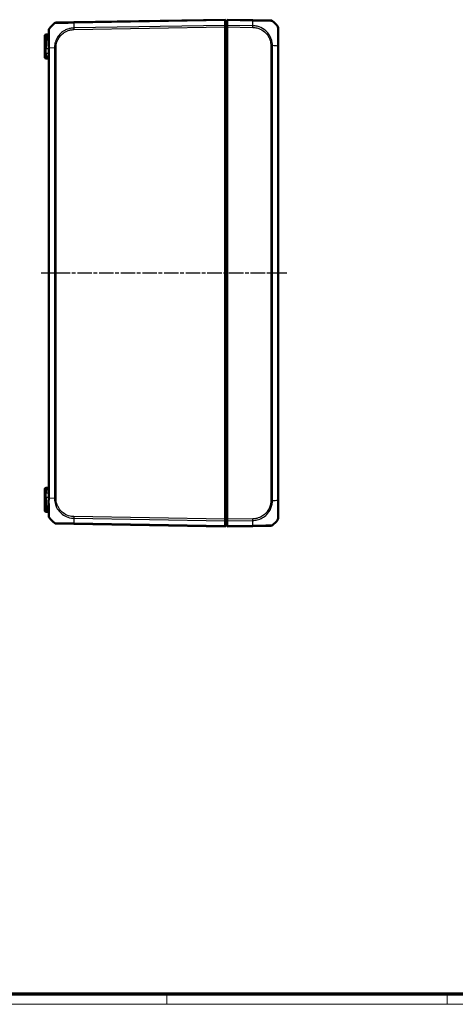
# Model space of a CAD drawing. Units: millimetres. Extents: x 1 to 840, y 1 to 593.
# Drawn here: x 403 to 574, y 1 to 388 of the extents above; entities that cross this region are included whole.
import ezdxf

# ---------------------------------------------------------------- set-up
doc = ezdxf.new("R2010")
doc.units = ezdxf.units.MM
doc.linetypes.add('CHAIN', pattern=[0.3543, 0.2362, -0.0295, 0.0591, -0.0295])
doc.linetypes.add('DASH_DOT', pattern=[0.37, 0.24, -0.06, 0.01, -0.06])
doc.layers.get('0').update_dxf_attribs({"lineweight": 25})
for name, color, linetype, lineweight in [('Mittellinie (ISO)', 1, 'DASH_DOT', 25), ('Sichtbar (ISO)', 7, 'Continuous', 50), ('Sichtbar schmal (ISO)', 1, 'Continuous', 25)]:
    doc.layers.add(name, color=color, linetype=linetype, lineweight=lineweight)

# ---------------------------------------------------------------- blocks, each defined once
blk = doc.blocks.new('Ränder Bopla-A1-Rahmen')
at = {"color": 3, "linetype": 'Continuous', "lineweight": 70}
blk.add_line((836, 5), (20, 5), dxfattribs=at)
at = {"color": 1, "linetype": 'Continuous', "lineweight": 18}
for p, q in [((461, 5), (461, 1)), ((571, 5), (571, 1)), ((840, 1), (1, 1))]:
    blk.add_line(p, q, dxfattribs=at)

msp = doc.modelspace()

# ---------------------------------------------------------------- linework, layer by layer
at = {"layer": 'Mittellinie (ISO)', "linetype": 'CHAIN', "ltscale": 23.990969}
msp.add_line((508.0246908, 288.0823897), (411.6096138, 288.0823897), dxfattribs=at)
at = {"layer": 'Sichtbar (ISO)'}
for p, q in [((483.8343874, 387.5823897), (424.5081743, 386.5468468)), ((484.6343874, 386.7823897), (483.8343874, 387.5823897)), ((483.8343874, 387.3526288), (483.8343874, 387.5823897)), ((483.8343874, 387.3525817), (483.8343874, 387.3526288)), ((483.8343874, 385.3668851), (483.8343874, 387.3525817)), ((484.6343874, 387.3526288), (484.6343874, 387.5823897)), ((494.7606005, 387.405636), (484.6343874, 387.5823897)), ((484.6343874, 387.3526288), (484.6343874, 385.3668281)), ((501.7862207, 387.2830033), (494.7606005, 387.405636)), ((414.6343874, 383.5269493), (414.6343874, 381.1983444)), ((424.5055381, 386.5468008), (417.4817569, 386.4242002)), ((483.8343874, 385.3668281), (483.8343874, 385.3668851)), ((483.8343874, 384.7290881), (483.8343874, 385.3668281)), ((483.8343874, 384.7290729), (483.8343874, 384.7290881)), ((483.8343874, 191.4357065), (483.8343874, 384.7290729)), ((484.6343874, 384.7290881), (484.6343874, 385.3668281)), ((484.6343874, 384.7290881), (484.6343874, 191.4356913)), ((504.6343874, 377.2568601), (504.6343874, 384.3854685)), ((413.1343874, 376.0823897), (413.1343874, 381.3148585)), ((414.1431136, 381.8238145), (413.6256612, 381.8147823)), ((413.1343874, 376.0823897), (413.1343874, 374.3496925)), ((504.6343874, 198.9121884), (504.6343874, 377.252591)), ((413.1343874, 372.8499209), (413.1343874, 374.3496925)), ((413.6256612, 372.3499971), (414.1431136, 372.3409649)), ((414.6343874, 372.5105207), (414.6343874, 203.6542587)), ((413.1343874, 201.8150869), (413.1343874, 203.3148585)), ((413.1343874, 201.8150869), (413.1343874, 200.0823897)), ((414.1431136, 203.8238145), (413.6256612, 203.8147823)), ((413.1343874, 194.8499209), (413.1343874, 200.0823897)), ((504.6343874, 191.7795934), (504.6343874, 198.9121884)), ((414.1431136, 194.3409649), (413.6256612, 194.3499971)), ((414.6343874, 194.9674065), (414.6343874, 192.6374077)), ((417.4817548, 189.7405792), (424.5081743, 189.6179326)), ((424.5081743, 189.6179326), (483.8343874, 188.5823897)), ((483.8343874, 191.4356913), (483.8343874, 191.4357065)), ((483.8343874, 190.7979513), (483.8343874, 191.4356913)), ((483.8343874, 190.7978943), (483.8343874, 190.7979513)), ((483.8343874, 188.8121978), (483.8343874, 190.7978943)), ((484.6343874, 190.7979513), (484.6343874, 191.4356913)), ((484.6343874, 190.7979513), (484.6343874, 188.8121506)), ((484.6343874, 189.3823897), (483.8343874, 188.5823897)), ((483.8343874, 188.8121506), (483.8343874, 188.8121978)), ((483.8343874, 188.5823897), (483.8343874, 188.8121506)), ((484.6343874, 188.5823897), (484.6343874, 188.8121506)), ((484.6343874, 188.5823897), (494.7606005, 188.7591434)), ((494.7622911, 188.7591729), (501.787089, 188.8817912))]:
    msp.add_line(p, q, dxfattribs=at)
for centre, radius, start, end in [((501.7690194, 386.2831513), 1, 49.620439307, 89), ((492.7616836, 375.5660149), 15, 39.047706044, 49.935052845), ((426.5070912, 374.7072257), 15, 130.047706345, 140.953366223), ((417.4991917, 385.4243522), 1, 91, 130.08105509), ((503.6343874, 384.3861271), 1, 0, 38.727851601), ((413.6343874, 381.3148585), 0.5, 91, 180), ((414.1343874, 382.3237383), 0.5, 271, 0), ((413.6343874, 372.8499209), 0.5, 180, 269), ((414.1343874, 371.8410411), 0.5, 0, 89), ((413.6343874, 203.3148585), 0.5, 91, 180), ((414.1343874, 204.3237383), 0.5, 271, 0), ((413.6343874, 194.8499209), 0.5, 180, 269), ((414.1343874, 193.8410411), 0.5, 0, 89), ((415.6343874, 192.636716), 1, 180, 218.782481003), ((426.5070912, 201.4575537), 15, 219.047706044, 229.949641012), ((417.4992073, 190.7404269), 1, 229.909431408, 269.00000021), ((492.7616836, 200.5987645), 15, 310.047706345, 320.956372117), ((503.6343874, 191.7786504), 1, 321.27274695, 321.274084709), ((503.6343874, 191.7786469), 1, 321.274242031, 0), ((501.7696366, 189.8816389), 1, 271.046901387, 309.775317343)]:
    msp.add_arc(centre, radius, start, end, dxfattribs=at)
msp.add_ellipse((415.6343874, 383.5269493), major_axis=(-0.7768878, 0.6296387), ratio=0.999999887, start_param=0, end_param=0.6810884637, dxfattribs=at)
for points, knots in [([(483.8343873, 387.3526288), (483.8340627, 387.4263174), (483.8339755, 387.4840272), (483.8340801, 387.5623587), (483.8342872, 387.582388), (483.8343874, 387.5823897)], [0, 0, 0, 0, 0.034663242139, 0.034663242139, 0.069328737457, 0.069328737457, 0.069328737457, 0.069328737457]), ([(416.0316843, 385.4433053), (416.0313119, 385.442991), (416.0309477, 385.4426688), (416.030397, 385.4421583), (416.0302049, 385.4419755), (416.0300152, 385.4417904)], [0.05247827854641, 0.05247827854641, 0.05247827854641, 0.05247827854641, 0.05309998109466, 0.05309998109466, 0.05343975374287, 0.05343975374287, 0.05343975374287, 0.05343975374287]), ([(416.8557129, 386.1898602), (416.855227, 386.1894066), (416.8552285, 386.1894079), (416.8552299, 386.1894091), (416.8552625, 386.1894367), (416.8553019, 386.1894648), (416.8553483, 386.1894932)], [-1.1114121309374, -1.1114121309374, -1.1114121309374, -1.1114121309374, -1.1113307306409, -1.1113307306409, -1.1113307306409, -1.1094753100857, -1.1094753100857, -1.1094753100857, -1.1094753100857]), ([(483.8343873, 385.3668281), (483.8340627, 385.2778293), (483.8339755, 385.1767279), (483.8340801, 384.9593118), (483.8342872, 384.8446347), (483.8343874, 384.7290881)], [0, 0, 0, 0, 0.034664255066, 0.034664255066, 0.06932873744, 0.06932873744, 0.06932873744, 0.06932873744]), ([(504.4145715, 385.0105623), (504.4136679, 385.0123156), (504.4127442, 385.0136244), (504.4118379, 385.0146418), (504.4118257, 385.0146555), (504.4118135, 385.0146693), (504.4116978, 385.0146745)], [-0.016341577396, -0.016341577396, -0.016341577396, -0.016341577396, 0, 0, 0, 0.000220347097, 0.000220347097, 0.000220347097, 0.000220347097]), ([(414.8577657, 192.0080451), (414.8565829, 192.0088131), (414.8565795, 192.008816), (414.856576, 192.0088189), (414.8560606, 192.0092592), (414.8554467, 192.0100271), (414.8548202, 192.0112284)], [-1.120434687261, -1.120434687261, -1.120434687261, -1.120434687261, -1.120341104151, -1.120341104151, -1.120341104151, -1.106253621244, -1.106253621244, -1.106253621244, -1.106253621244]), ([(416.0300152, 190.722989), (416.0302049, 190.7228039), (416.030397, 190.7226212), (416.0308973, 190.7221573), (416.031209, 190.7218798), (416.0315267, 190.7216081)], [-0.00034029873661, -0.00034029873661, -0.00034029873661, -0.00034029873661, 0, 0, 0.00053453577026, 0.00053453577026, 0.00053453577026, 0.00053453577026]), ([(483.8343874, 191.4356913), (483.8342872, 191.3201448), (483.8340801, 191.2054676), (483.8339755, 190.9880515), (483.8340627, 190.8869502), (483.8343873, 190.7979513)], [0, 0, 0, 0, 0.034663992745, 0.034663992745, 0.069327759228, 0.069327759228, 0.069327759228, 0.069327759228]), ([(504.4145877, 191.1542443), (504.4136842, 191.1524831), (504.4127604, 191.1511709), (504.411854, 191.1501556), (504.4118365, 191.150136), (504.4118189, 191.1501162), (504.4116817, 191.1500851)], [-0.016359609414, -0.016359609414, -0.016359609414, -0.016359609414, 0, 0, 0, 0.000316694035, 0.000316694035, 0.000316694035, 0.000316694035]), ([(483.8343874, 188.5823897), (483.8342872, 188.5823915), (483.8340801, 188.6024208), (483.8339755, 188.6807522), (483.8340627, 188.738462), (483.8343873, 188.8121506)], [0, 0, 0, 0, 0.034665004798, 0.034665004798, 0.069327759203, 0.069327759203, 0.069327759203, 0.069327759203])]:
    msp.add_open_spline(points, degree=3, knots=knots, dxfattribs=at)
msp.add_open_spline([(504.4110091, 385.0155236), (504.4120572, 385.0143271), (504.4131286, 385.0129935), (504.414167, 385.0112912)], degree=3, dxfattribs=at)
at = {"layer": 'Sichtbar schmal (ISO)'}
for p, q in [((424.5010573, 386.3169617), (483.8343873, 387.3526288)), ((484.6343874, 386.7364281), (483.8343874, 387.3525817)), ((484.6343874, 387.3526288), (494.7677174, 387.1757509)), ((483.8343874, 385.3668281), (424.5010573, 384.331161)), ((424.5081743, 383.6935452), (483.8343874, 384.7290881)), ((484.6343874, 384.8566354), (483.8343874, 385.3668851)), ((484.6343874, 384.7290729), (483.8343874, 384.7290729)), ((494.7677174, 385.1899502), (484.6343874, 385.3668281)), ((484.6343874, 384.7290881), (494.7606005, 384.5523344)), ((413.6256612, 381.8147823), (413.6256612, 376.0823897)), ((414.1431136, 380.7885632), (414.1431136, 381.8238145)), ((413.6256612, 376.0823897), (413.1343874, 376.0823897)), ((413.6256612, 374.3496925), (413.6256612, 376.0823897)), ((414.3748976, 376.0823897), (413.6256612, 376.0823897)), ((414.3748976, 376.0823897), (414.7889101, 376.0823897)), ((414.3748976, 376.0823897), (414.3748976, 374.3366145)), ((414.7856878, 376.3899943), (414.8574443, 376.3899943)), ((414.7889101, 374.3366145), (414.7889101, 376.0823897)), ((416.8560882, 376.5286038), (414.8577657, 376.3899935)), ((414.8577657, 372.3323897), (414.8577657, 376.3899935)), ((416.8557129, 376.5286038), (416.8557129, 199.6362016)), ((417.4816857, 199.6362008), (417.4816857, 376.5285786)), ((501.787089, 377.3911753), (501.787089, 198.7736042)), ((501.7879075, 377.3911753), (502.410562, 377.3911753)), ((502.4130619, 198.7738006), (502.4130619, 377.3911761)), ((504.4110091, 377.2525351), (504.4110091, 198.9121876)), ((413.6256612, 374.3496925), (413.1343874, 374.3496925)), ((414.3748976, 374.3366145), (413.6256612, 374.3496925)), ((414.3748976, 374.3366145), (414.7889101, 374.3366145)), ((414.6825046, 372.3323897), (414.8577657, 372.3323897)), ((414.8577657, 203.8323897), (414.8577657, 372.3323897)), ((413.1343874, 201.8150869), (413.6256612, 201.8150869)), ((413.6256612, 201.8150869), (414.3748976, 201.8281649)), ((413.6256612, 200.0823897), (413.6256612, 201.8150869)), ((414.3748976, 201.8281649), (414.3748976, 200.0823897)), ((414.3748976, 201.8281649), (414.7889101, 201.8281649)), ((414.8577657, 203.8323897), (414.6825046, 203.8323897)), ((414.7889101, 200.0823897), (414.7889101, 201.8281649)), ((414.8577657, 199.7748656), (414.8577657, 203.8323897)), ((413.6256612, 200.0823897), (413.1343874, 200.0823897)), ((413.6256612, 200.0823897), (413.6256612, 194.3499971)), ((413.6256612, 200.0823897), (414.3748976, 200.0823897)), ((414.3748976, 200.0823897), (414.7889101, 200.0823897)), ((416.8557129, 199.6362016), (414.8566169, 199.7748656)), ((417.4809949, 199.6362008), (416.8569511, 199.6362008)), ((504.6343874, 198.9121884), (504.4122878, 198.9121884)), ((414.1431136, 194.3409649), (414.1431136, 195.3771099)), ((424.5010573, 191.8336184), (483.8343873, 190.7979513)), ((483.8343874, 188.8121506), (424.5010573, 189.8478177)), ((483.8343874, 191.4356913), (424.5081743, 192.4712343)), ((484.6343874, 191.4357065), (483.8343874, 191.4357065)), ((484.6343874, 191.3081441), (483.8343874, 190.7978943)), ((484.6343874, 189.4283513), (483.8343874, 188.8121978)), ((494.7606005, 191.6124451), (484.6343874, 191.4356913)), ((484.6343874, 190.7979513), (494.7677174, 190.9748292)), ((494.7677174, 188.9890285), (484.6343874, 188.8121506))]:
    msp.add_line(p, q, dxfattribs=at)
for centre, major_axis, ratio, start_param, end_param in [((494.7431481, 386.4057883), (0.0174524, 0.9998477), 0.0174497492, 5.5935902276, 6.2831853072), ((494.3992901, 375.6292555), (-0.2616665, -14.9954326), 0.01744975, 2.2622279639, 2.449943203), ((494.743148, 386.4057872), (0.0174524, 0.9998491), 0.0174497521, 5.5916598597, 5.5917421846), ((424.8694847, 374.7704663), (-0.2616665, 14.9954326), 0.01744975, 0.6915985993, 0.8791470622), ((424.5229905, 385.5469531), (-0.0174524, 0.9998477), 0.0154493832, 0, 0.6905296366), ((424.5256267, 383.6935452), (0.0174524, -0.9998477), 0.0174497492, 4.0205589461, 4.7115236368), ((494.7448387, 384.5540331), (-0.0211817, -0.9997756), 0.017448492, 1.5711659994, 2.2580828051), ((414.1343874, 381.1983444), (0.5, 0), 0.8196873818, 4.7298422729, 6.2831853167), ((414.2196672, 379.2063925), (0.4991192, 0.0296652), 0.5005294271, 4.7001250556, 5.9183934079), ((415.6343874, 379.0221545), (-1, 0), 0.3695366887, 5.6098883852, 5.9443630122), ((414.3611695, 376.3911556), (0.4997741, 0.0150293), 0.0499407513, 4.7283483179, 5.7252640201), ((417.4991542, 376.5290277), (0.9999996, -0.0009348), 0.0000163176, 4.0135815553, 4.6947748816), ((492.7616836, 376.5831399), (14.9999999, 0.0182461), 0.0693526787, 0.6813554977, 0.8717476321), ((503.6343874, 377.2568601), (1, 0), 0.0019848854, 5.6028485537, 6.2831853072), ((413.6343874, 374.3501494), (0.0087257, 2.0001523), 0.0043616898, 1.5710438147, 3.1415355605), ((414.1343874, 374.3414219), (0.008727, -2.000457), 0.0043603615, 6.2830901674, 7.0322681575), ((414.1343874, 372.5105207), (0.5, 0), 0.7321526871, 0, 1.5461322033), ((413.6343874, 201.81463), (-0.0087257, 2.0001523), 0.0043616898, 0.0000571013, 1.5705488416), ((414.1343874, 201.8233575), (-0.008727, -2.000457), 0.0043603615, 2.3925098085, 3.1416878016), ((414.1343874, 203.6542587), (0.5, 0), 0.7321526869, 4.7370531031, 6.2831853072), ((414.2196141, 196.9580111), (0.4991423, -0.0292731), 0.5005967251, 0.3643937244, 1.5826705837), ((414.3613631, 199.7747851), (0.4997588, -0.0155279), 0.0497707389, 0.5579882457, 1.5548810457), ((415.6343874, 199.7749081), (-1, 0), 0.0017497844, 0.557043578, 0.6794019169), ((501.7688653, 198.7683239), (-0.9999969, -0.002478), 0.000043254, 1.5882726997, 2.2749259561), ((492.7616836, 199.5816395), (14.9999999, -0.0182461), 0.0693526787, 5.4117385748, 5.6017586325), ((414.1343874, 194.9674065), (0.5, 0), 0.8195317276, 0, 1.5533430343), ((415.6343874, 197.143105), (-1, 0), 0.3713658819, 0.3387155956, 0.6736145256), ((424.8694847, 201.3943131), (0.2616665, 14.9954326), 0.01744975, 2.2624620202, 2.4499432034), ((424.5259159, 192.4713896), (0.0197909, 0.9998041), 0.0174489893, 1.5713020662, 2.2630362442), ((424.5256267, 190.6177803), (-0.0174524, -0.9998477), 0.0174497492, 5.5916598597, 6.2831853072), ((494.7431481, 191.6124451), (-0.0174524, 0.9998477), 0.0174497492, 4.0223540249, 4.7120843938), ((494.3992901, 200.5355239), (-0.2616665, 14.9954326), 0.01744975, 3.8330244769, 4.0207397161), ((494.7448387, 189.7590206), (0.0174524, -0.9998477), 0.0211785234, 0, 0.6869168037)]:
    msp.add_ellipse(centre, major_axis=major_axis, ratio=ratio, start_param=start_param, end_param=end_param, dxfattribs=at)
for points, knots in [([(494.7677174, 387.1757509), (494.7677161, 387.1769807), (494.7677484, 387.1769805), (494.7677807, 387.1769803), (495.0167641, 387.1751653), (495.3128307, 387.1720351), (495.8801875, 387.1655081), (496.173764, 387.1611548), (496.8260023, 387.1517755), (497.1825196, 387.146588), (498.1425176, 387.1323238), (498.7241371, 387.1235421), (499.9463448, 387.1036917), (500.5519383, 387.0927828), (501.6731541, 387.0710523), (502.1046179, 387.0628691), (502.3342702, 387.0553367), (502.3616214, 387.0546482), (502.4043219, 387.0488796), (502.4150508, 387.0452744), (502.4163897, 387.0450754)], [-1.1132048233, -1.1132048233, -1.1132048233, -1.1132048233, -1.1131950108, -1.1131950108, -1.1131950108, -1.0376146512, -1.0376146512, -0.955505352, -0.955505352, -0.8524534218, -0.8524534218, -0.6699037682, -0.6699037682, -0.4325892185, -0.4325892185, -0.124080304, -0.124080304, -0.0650041254, -0.0650041254, -0.0088559004, -0.0088559004, -0.0088559004, -0.0088559004]), ([(414.8526173, 379.2525853), (414.8526072, 379.5683737), (414.8526652, 379.8762804), (414.8549073, 380.9337175), (414.8582554, 381.6195301), (414.8550639, 382.8034213), (414.8546136, 383.2884809), (414.8516543, 383.7953689), (414.8506658, 383.927874), (414.8508375, 384.0638366), (414.850969, 384.0984324), (414.85264, 384.1432535), (414.8578672, 384.1568139), (414.8574774, 384.1565607), (414.857477, 384.1565604), (414.8574766, 384.1565601), (414.8575888, 384.1565163)], [0.26967009727, 0.26967009727, 0.26967009727, 0.26967009727, 0.36343663806, 0.36343663806, 0.60328281854, 0.60328281854, 0.8558203331, 0.8558203331, 0.98825577592, 0.98825577592, 1.05557778188, 1.05557778188, 1.12069121873, 1.12069121873, 1.12069121873, 1.12075829582, 1.12075829582, 1.12075829582, 1.12075829582]), ([(416.8553483, 386.1894932), (416.8570363, 386.1905267), (416.8679366, 386.1920262), (416.924359, 386.1917213), (416.9783156, 386.1900897), (417.1119937, 386.189479), (417.1809686, 386.1896921), (417.4401634, 386.1916978), (417.6773096, 386.1947229), (418.344285, 386.2022494), (418.8081599, 386.2081773), (419.9957244, 386.2317681), (420.7530607, 386.246511), (422.0285521, 386.2733425), (422.5066372, 386.2834075), (423.2644177, 386.2987806), (423.531223, 386.3019291), (424.0461121, 386.3097736), (424.2885906, 386.3150519), (424.4996974, 386.3175739), (424.50015, 386.3175793), (424.5006019, 386.3175847), (424.5010591, 386.3174482)], [-1.1094753101, -1.1094753101, -1.1094753101, -1.1094753101, -1.0419944542, -1.0419944542, -0.9471723627, -0.9471723627, -0.8770761838, -0.8770761838, -0.7223522394, -0.7223522394, -0.5212111116, -0.5212111116, -0.276618444, -0.276618444, -0.1392255819, -0.1392255819, -0.0630563423, -0.0630563423, 0, 0, 0, 0.0001351972, 0.0001351972, 0.0001351972, 0.0001351972]), ([(424.5010573, 384.331161), (424.5007957, 384.3305645), (424.5005303, 384.3305583), (424.5002647, 384.3305522), (424.2717971, 384.3252478), (424.0077309, 384.315747), (423.5084652, 384.2560888), (423.2694766, 384.2144643), (422.8557186, 384.1276144), (422.6854824, 384.0858731), (422.1772649, 383.9426432), (421.8451741, 383.8240069), (421.1134454, 383.5054843), (420.7151696, 383.2900023), (419.8302625, 382.7051796), (419.3652105, 382.3119478), (418.5359269, 381.4269469), (418.1667155, 380.9241688), (417.5057876, 379.7539812), (417.2374541, 379.0718067), (416.9895967, 378.0298604), (416.9321617, 377.6907078), (416.8689096, 377.0720464), (416.8566519, 376.7809868), (416.8560537, 376.5296164), (416.8560536, 376.5295847), (416.8560536, 376.5295529), (416.8560535, 376.5295211)], [-1.1067713759, -1.1067713759, -1.1067713759, -1.1067713759, -1.1066924767, -1.1066924767, -1.1066924767, -1.038840095, -1.038840095, -0.9709877132, -0.9709877132, -0.92307633, -0.92307633, -0.82644764, -0.82644764, -0.7035648098, -0.7035648098, -0.5376661285, -0.5376661285, -0.3699671332, -0.3699671332, -0.1702104411, -0.1702104411, -0.0752326665, -0.0752326665, 0, 0, 0, 0.0000095071, 0.0000095071, 0.0000095071, 0.0000095071]), ([(417.4817017, 376.5290277), (417.4819362, 376.7798032), (417.4911125, 377.0307108), (417.5501513, 377.5951238), (417.6049133, 377.907656), (417.8380116, 378.8638023), (418.0869548, 379.4881158), (418.6986335, 380.5620606), (419.036869, 381.0206374), (419.7994635, 381.8326332), (420.2262533, 382.1963805), (421.0352124, 382.7354114), (421.399463, 382.9337302), (422.0704664, 383.2271025), (422.3756555, 383.3367175), (422.8422945, 383.4697179), (422.9985063, 383.5086397), (423.3783362, 383.5897992), (423.6026672, 383.6283456), (424.0532193, 383.6810552), (424.2793354, 383.6908046), (424.505452, 383.6940668), (424.5063567, 383.6940798), (424.5072615, 383.6940928), (424.5081743, 383.6935452)], [0, 0, 0, 0, 0.0752326665, 0.0752326665, 0.1702104411, 0.1702104411, 0.3699671332, 0.3699671332, 0.5376661285, 0.5376661285, 0.7035648098, 0.7035648098, 0.82644764, 0.82644764, 0.92307633, 0.92307633, 0.9709877132, 0.9709877132, 1.038840095, 1.038840095, 1.1066924767, 1.1066924767, 1.1066924767, 1.1069639696, 1.1069639696, 1.1069639696, 1.1069639696]), ([(494.7622911, 384.5540331), (495.0139465, 384.5487014), (495.2655785, 384.5351707), (496.0252761, 384.4458518), (496.5281657, 384.3289006), (497.8722653, 383.8595438), (498.6731935, 383.3924331), (499.8845583, 382.3305422), (500.3424797, 381.7905655), (500.9897804, 380.7492808), (501.2178295, 380.2721175), (501.4881487, 379.4981674), (501.5674027, 379.2143309), (501.6934707, 378.6399886), (501.7476959, 378.3500413), (501.7888051, 377.8354994), (501.7869118, 377.6131837), (501.787089, 377.3911753)], [0, 0, 0, 0, 0.0755250564, 0.0755250564, 0.229513546, 0.229513546, 0.5026905693, 0.5026905693, 0.712826741, 0.712826741, 0.8705288117, 0.8705288117, 0.9587820117, 0.9587820117, 1.0470352118, 1.0470352118, 1.113636601, 1.113636601, 1.113636601, 1.113636601]), ([(502.4130619, 377.3911761), (502.4105613, 377.3912451), (502.41056, 377.3913573), (502.4105588, 377.3914696), (502.4081422, 377.6087413), (502.4141953, 377.8498691), (502.3519507, 378.4449003), (502.3000775, 378.752432), (502.1662321, 379.3682182), (502.0789276, 379.678985), (501.7840539, 380.5193353), (501.5352205, 381.037244), (500.8299608, 382.1673271), (500.3318163, 382.7532506), (499.0161465, 383.9074434), (498.1472939, 384.4165479), (496.6873935, 384.9320582), (496.1415161, 385.060891), (495.31236, 385.1660237), (495.0344764, 385.1886333), (494.7717615, 385.1880598), (494.7704216, 385.1880568), (494.7690805, 385.1880539), (494.7677099, 385.1874359)], [-1.1139295299, -1.1139295299, -1.1139295299, -1.1139295299, -1.1138949876, -1.1138949876, -1.1138949876, -1.0470352118, -1.0470352118, -0.9587820117, -0.9587820117, -0.8705288117, -0.8705288117, -0.712826741, -0.712826741, -0.5026905693, -0.5026905693, -0.229513546, -0.229513546, -0.0755250564, -0.0755250564, 0, 0, 0, 0.0003851956, 0.0003851956, 0.0003851956, 0.0003851956]), ([(504.414167, 385.0112912), (504.417277, 385.0061924), (504.4200903, 384.9977859), (504.4224285, 384.9559212), (504.4226603, 384.9236387), (504.4255951, 384.8274566), (504.4266919, 384.7611299), (504.4297451, 384.5310265), (504.4312617, 384.3348074), (504.4338886, 383.8261325), (504.4348468, 383.5040637), (504.435734, 382.6272244), (504.4351207, 382.0282385), (504.4322128, 380.7304096), (504.4301624, 380.0485642), (504.4263869, 379.1112855), (504.4254335, 378.884448), (504.4229641, 378.456147), (504.4227342, 378.2622345), (504.4203961, 377.7938441), (504.4159478, 377.4951959), (504.411854, 377.2556117), (504.4118364, 377.2545848), (504.4118189, 377.2535586), (504.4116817, 377.2525351)], [-1.1001570296, -1.1001570296, -1.1001570296, -1.1001570296, -1.051625856, -1.051625856, -0.9868918866, -0.9868918866, -0.9102442664, -0.9102442664, -0.7688626767, -0.7688626767, -0.6138738022, -0.6138738022, -0.3979846692, -0.3979846692, -0.193940896, -0.193940896, -0.1294629378, -0.1294629378, -0.0738880116, -0.0738880116, 0, 0, 0, 0.000316695, 0.000316695, 0.000316695, 0.000316695]), ([(414.1431136, 380.7885631), (414.1431136, 380.5489838), (414.1528484, 380.2719511), (414.1837117, 379.6562757), (414.20504, 379.3176657), (414.2283934, 378.9562236)], [0, 0, 0, 0, 0.13640110565, 0.13640110565, 0.2728022113, 0.2728022113, 0.2728022113, 0.2728022113]), ([(414.2283934, 378.9562236), (414.2537926, 378.5631203), (414.2813391, 378.1429961), (414.3168952, 377.5095705), (414.3273523, 377.3086331), (414.3488592, 376.8614876), (414.3617886, 376.614448), (414.3698957, 376.3664395)], [0, 0, 0, 0, 0.14834942735, 0.14834942735, 0.21568448522, 0.21568448522, 0.29669885471, 0.29669885471, 0.29669885471, 0.29669885471]), ([(414.6912406, 379.1449798), (414.6756716, 379.5369921), (414.6614528, 379.9090706), (414.6408773, 380.598371), (414.6343874, 380.9155575), (414.6343874, 381.1983444)], [-0.2728022113, -0.2728022113, -0.2728022113, -0.2728022113, -0.13640110565, -0.13640110565, 0, 0, 0, 0]), ([(414.7856878, 376.3899943), (414.7855847, 376.3902284), (414.7855801, 376.3904614), (414.7855755, 376.3906942), (414.7801707, 376.6613302), (414.7715511, 376.9122917), (414.7572132, 377.3832968), (414.7502418, 377.595965), (414.7265377, 378.2686141), (414.7081734, 378.7186284), (414.6912406, 379.1449798)], [-0.29676856939, -0.29676856939, -0.29676856939, -0.29676856939, -0.29669885471, -0.29669885471, -0.29669885471, -0.21568448522, -0.21568448522, -0.14834942735, -0.14834942735, 0, 0, 0, 0]), ([(414.8577657, 376.3899935), (414.8568484, 376.6313602), (414.855029, 376.9179588), (414.8526294, 377.406386), (414.8522311, 377.6271282), (414.8521131, 378.3267094), (414.8526319, 378.797755), (414.8526173, 379.2525853)], [0.08150816553, 0.08150816553, 0.08150816553, 0.08150816553, 0.15464296623, 0.15464296623, 0.21620539699, 0.21620539699, 0.35126567051, 0.35126567051, 0.35126567051, 0.35126567051]), ([(414.3698957, 376.3664395), (414.3700651, 376.3660871), (414.3700772, 376.3657291), (414.3700893, 376.3653712), (414.3716804, 376.3182618), (414.3728846, 376.271112), (414.3744932, 376.1767713), (414.3748976, 376.1295805), (414.3748976, 376.0823897)], [-0.00011692143, -0.00011692143, -0.00011692143, -0.00011692143, 0, 0, 0, 0.015389088747, 0.015389088747, 0.030778177495, 0.030778177495, 0.030778177495, 0.030778177495]), ([(414.7889101, 376.0823897), (414.7889101, 376.1336867), (414.7886405, 376.1849836), (414.7875681, 376.2875331), (414.7867653, 376.3387856), (414.7856878, 376.3899943)], [-0.030778177495, -0.030778177495, -0.030778177495, -0.030778177495, -0.015389088747, -0.015389088747, 0, 0, 0, 0]), ([(414.3748976, 374.3366145), (414.3756043, 374.1745618), (414.3594734, 374.0127791), (414.2905516, 373.6079647), (414.2229242, 373.3740889), (414.1607999, 373.0624644), (414.1467471, 372.965004), (414.1467182, 372.8764857)], [0, 0, 0, 0, 0.06076514843, 0.06076514843, 0.15798938591, 0.15798938591, 0.20672317901, 0.20672317901, 0.20672317901, 0.20672317901]), ([(414.6343874, 372.5105207), (414.6343874, 372.6211692), (414.6437891, 372.7430552), (414.6854556, 373.1328504), (414.7309064, 373.4254806), (414.7777427, 373.9317761), (414.7889101, 374.134064), (414.7889101, 374.3366145)], [-0.20672317901, -0.20672317901, -0.20672317901, -0.20672317901, -0.15798938591, -0.15798938591, -0.06076514843, -0.06076514843, 0, 0, 0, 0]), ([(414.1467182, 203.2882937), (414.1467483, 203.1960284), (414.1620158, 203.0940235), (414.2197313, 202.8105881), (414.2729289, 202.6179597), (414.3506282, 202.2257046), (414.3757658, 202.027254), (414.3748976, 201.8281649)], [-0.20672407792, -0.20672407792, -0.20672407792, -0.20672407792, -0.15592740646, -0.15592740646, -0.07465273211, -0.07465273211, 0, 0, 0, 0]), ([(414.7889101, 201.8281649), (414.7889101, 202.0770073), (414.7716609, 202.3251675), (414.719068, 202.8158046), (414.6833176, 203.0568147), (414.6446026, 203.4113547), (414.6343874, 203.5389265), (414.6343874, 203.6542587)], [0, 0, 0, 0, 0.07465273211, 0.07465273211, 0.15592740646, 0.15592740646, 0.20672407792, 0.20672407792, 0.20672407792, 0.20672407792]), ([(414.2283403, 197.2082101), (414.2053145, 196.8470506), (414.1840748, 196.5087052), (414.1528816, 195.893469), (414.1431136, 195.6165945), (414.1431136, 195.3771099)], [0, 0, 0, 0, 0.1362941766, 0.1362941766, 0.2725883532, 0.2725883532, 0.2725883532, 0.2725883532]), ([(414.3700893, 199.7994082), (414.3698816, 199.7990248), (414.3698688, 199.7986349), (414.3698561, 199.7982449), (414.3624315, 199.5711483), (414.3530346, 199.3447807), (414.3322175, 198.896688), (414.3189804, 198.6750356), (414.2798802, 198.0215765), (414.2534055, 197.6013603), (414.2283403, 197.2082101)], [-0.29686098018, -0.29686098018, -0.29686098018, -0.29686098018, -0.29673360875, -0.29673360875, -0.29673360875, -0.22255020657, -0.22255020657, -0.14836680438, -0.14836680438, 0, 0, 0, 0]), ([(414.3748976, 200.0823897), (414.3748976, 200.0351989), (414.3744932, 199.9880081), (414.3728846, 199.8936674), (414.3716804, 199.8465176), (414.3700893, 199.7994082)], [-0.030778177495, -0.030778177495, -0.030778177495, -0.030778177495, -0.015389088747, -0.015389088747, 0, 0, 0, 0]), ([(414.6912052, 197.0197091), (414.7079154, 197.4460087), (414.7255651, 197.8959414), (414.7516319, 198.5877864), (414.7604567, 198.8230076), (414.7743347, 199.2986396), (414.7805993, 199.5285729), (414.7855656, 199.7739831)], [0, 0, 0, 0, 0.14836680438, 0.14836680438, 0.22255020657, 0.22255020657, 0.29673360875, 0.29673360875, 0.29673360875, 0.29673360875]), ([(414.7855656, 199.7739831), (414.7856935, 199.7742512), (414.785699, 199.7745182), (414.7857045, 199.7747851), (414.7867653, 199.8259938), (414.7875681, 199.8772463), (414.7886405, 199.9797958), (414.7889101, 200.0310927), (414.7889101, 200.0823897)], [-0.000080222972, -0.000080222972, -0.000080222972, -0.000080222972, 0, 0, 0, 0.015389088747, 0.015389088747, 0.030778177495, 0.030778177495, 0.030778177495, 0.030778177495]), ([(414.8528154, 196.9114414), (414.8515191, 197.5021882), (414.8468174, 198.1331748), (414.8500925, 199.0191969), (414.8522947, 199.2769223), (414.8563336, 199.6314858), (414.8564315, 199.7059604), (414.8566169, 199.7748656)], [0, 0, 0, 0, 0.17531199467, 0.17531199467, 0.24915713083, 0.24915713083, 0.26969857271, 0.26969857271, 0.26969857271, 0.26969857271]), ([(416.8557129, 199.6362016), (416.8569524, 199.6358855), (416.8569537, 199.6355626), (416.856955, 199.6352396), (416.8579475, 199.3831412), (416.8693672, 199.0882033), (416.9357371, 198.4441103), (416.9997731, 198.0752178), (417.2294521, 197.1553247), (417.4314917, 196.6125852), (418.0497413, 195.387008), (418.5187855, 194.7320581), (419.6092805, 193.6206223), (420.2287628, 193.1522826), (421.7049453, 192.3456965), (422.5872249, 192.0523011), (423.5978126, 191.9025436), (423.6979578, 191.8894965), (424.0334366, 191.8537298), (424.2848749, 191.8374695), (424.499852, 191.8335156)], [-1.1123035242, -1.1123035242, -1.1123035242, -1.1123035242, -1.1122066686, -1.1122066686, -1.1122066686, -1.0365974522, -1.0365974522, -0.9336918869, -0.9336918869, -0.775015837, -0.775015837, -0.5560879713, -0.5560879713, -0.3452880151, -0.3452880151, -0.09248882, -0.09248882, -0.0648609374, -0.0648609374, -0.0000002201, -0.0000002201, -0.0000002201, -0.0000002201]), ([(424.5084635, 192.4713896), (424.2923356, 192.4756678), (424.0761542, 192.485096), (423.7696369, 192.5177299), (423.6782798, 192.5293887), (422.7538045, 192.666687), (421.9434698, 192.9420037), (420.5896041, 193.6866333), (420.0242632, 194.1162575), (419.0227989, 195.1402756), (418.5895091, 195.7378291), (418.0189543, 196.8597418), (417.8323527, 197.3580634), (417.6165914, 198.2028785), (417.5550763, 198.5412321), (417.4917889, 199.1326223), (417.4817178, 199.3844502), (417.4816857, 199.6362008)], [0, 0, 0, 0, 0.0648609374, 0.0648609374, 0.09248882, 0.09248882, 0.3452880151, 0.3452880151, 0.5560879713, 0.5560879713, 0.775015837, 0.775015837, 0.9336918869, 0.9336918869, 1.0365974522, 1.0365974522, 1.1121222724, 1.1121222724, 1.1121222724, 1.1121222724]), ([(501.7863177, 198.7683239), (501.7868546, 198.5516438), (501.7821197, 198.3348168), (501.7457299, 197.9228485), (501.7208696, 197.7273701), (501.5137157, 196.5197535), (501.1172669, 195.5450592), (500.0872191, 194.0453822), (499.5300506, 193.4686246), (498.4040303, 192.6376731), (497.8679793, 192.3394588), (496.9838266, 191.9867993), (496.6555902, 191.8826519), (496.055412, 191.7390414), (495.7855951, 191.6906926), (495.2639777, 191.6281967), (495.0122504, 191.6170008), (494.7606005, 191.6124451)], [0, 0, 0, 0, 0.0650042172, 0.0650042172, 0.124071869, 0.124071869, 0.4325835437, 0.4325835437, 0.6699002165, 0.6699002165, 0.8524515033, 0.8524515033, 0.955505063, 0.955505063, 1.0376143625, 1.0376143625, 1.1131331043, 1.1131331043, 1.1131331043, 1.1131331043]), ([(494.7677174, 190.9748292), (494.7677161, 190.9762128), (494.7677484, 190.9762138), (494.7677807, 190.9762148), (495.0167641, 190.9838964), (495.3128307, 190.9993601), (495.8801875, 191.0715351), (496.173764, 191.1251185), (496.826008, 191.2837584), (497.1825309, 191.398253), (498.1425389, 191.784542), (498.7241624, 192.1101371), (499.9463769, 193.0144137), (500.5519721, 193.6406723), (501.6731857, 195.2682651), (502.1046432, 196.3261532), (502.3342776, 197.6389913), (502.3616238, 197.8518572), (502.4076034, 198.2970718), (502.4181846, 198.5540231), (502.4163251, 198.7698946)], [-1.1132045435, -1.1132045435, -1.1132045435, -1.1132045435, -1.1131947311, -1.1131947311, -1.1131947311, -1.0376143625, -1.0376143625, -0.955505063, -0.955505063, -0.8524515033, -0.8524515033, -0.6699002165, -0.6699002165, -0.4325835437, -0.4325835437, -0.124071869, -0.124071869, -0.0650042172, -0.0650042172, -0.00000008, -0.00000008, -0.00000008, -0.00000008]), ([(504.4110091, 198.9121876), (504.4151967, 198.7031576), (504.4197559, 198.4460366), (504.4224285, 197.9679818), (504.4226603, 197.7421777), (504.4255952, 197.2338969), (504.426692, 196.9620304), (504.4297452, 196.1998692), (504.4312619, 195.7258825), (504.4338888, 194.7749659), (504.434847, 194.3042649), (504.4357342, 193.2807603), (504.4351208, 192.763504), (504.4322129, 191.9485472), (504.4301624, 191.6463821), (504.4263868, 191.381794), (504.4254335, 191.3285578), (504.4229641, 191.2475627), (504.4227343, 191.2191864), (504.4206916, 191.1721834), (504.417765, 191.1604377), (504.4145877, 191.1542443)], [-1.1163598374, -1.1163598374, -1.1163598374, -1.1163598374, -1.051625882, -1.051625882, -0.9868919266, -0.9868919266, -0.9102441221, -0.9102441221, -0.7688623623, -0.7688623623, -0.613873323, -0.613873323, -0.3979839477, -0.3979839477, -0.1939398383, -0.1939398383, -0.1294629394, -0.1294629394, -0.0738880298, -0.0738880298, -0.0163596094, -0.0163596094, -0.0163596094, -0.0163596094]), ([(414.6343874, 194.9674065), (414.6343874, 195.2499613), (414.6408994, 195.5669828), (414.6616948, 196.2561974), (414.6758547, 196.6280975), (414.6912052, 197.0197091)], [-0.2725883532, -0.2725883532, -0.2725883532, -0.2725883532, -0.1362941766, -0.1362941766, 0, 0, 0, 0]), ([(414.8548202, 192.0112284), (414.8531425, 192.0144456), (414.8513744, 192.0207714), (414.8508776, 192.0479936), (414.850196, 192.0709779), (414.8500398, 192.1534736), (414.8523231, 192.232608), (414.8530031, 192.4720555), (414.8526817, 192.642618), (414.8536881, 193.1421738), (414.8566811, 193.5069156), (414.8583224, 194.4860451), (414.8558291, 195.1461259), (414.8544381, 196.2061143), (414.8536009, 196.5534594), (414.8528154, 196.9114414)], [-1.10625362124, -1.10625362124, -1.10625362124, -1.10625362124, -1.06852838351, -1.06852838351, -1.01671566287, -1.01671566287, -0.91309022159, -0.91309022159, -0.78687091715, -0.78687091715, -0.60817639263, -0.60817639263, -0.37587351076, -0.37587351076, -0.26959430092, -0.26959430092, -0.26959430092, -0.26959430092]), ([(424.5010573, 189.8478177), (424.5008242, 189.8472351), (424.5005893, 189.8472379), (424.5003542, 189.8472408), (424.2851997, 189.8498594), (424.0319519, 189.8531114), (423.315639, 189.8641384), (422.8359211, 189.8755739), (421.6846665, 189.8984267), (421.0263791, 189.9104243), (419.6251522, 189.9402653), (418.9267551, 189.9536154), (417.8272124, 189.9700738), (417.4206323, 189.9741943), (417.0329955, 189.9743884), (416.942853, 189.9725687), (416.8685258, 189.9724284), (416.8565266, 189.9743079), (416.8551818, 189.9754228), (416.8551803, 189.9754241), (416.8551787, 189.9754254), (416.8551813, 189.975366)], [-1.1114350773, -1.1114350773, -1.1114350773, -1.1114350773, -1.1113647848, -1.1113647848, -1.1113647848, -1.0470419066, -1.0470419066, -0.9129188226, -0.9129188226, -0.7153230429, -0.7153230429, -0.4550466748, -0.4550466748, -0.2051326842, -0.2051326842, -0.0723236867, -0.0723236867, 0, 0, 0, 0.0000829352, 0.0000829352, 0.0000829352, 0.0000829352]), ([(502.4130619, 189.11613), (502.4105612, 189.1133617), (502.41056, 189.1133611), (502.4105588, 189.1133605), (502.4081422, 189.1121601), (502.4141953, 189.1149251), (502.3519508, 189.1020249), (502.3000777, 189.1064731), (502.1662328, 189.1051723), (502.0789286, 189.1031129), (501.7840557, 189.096934), (501.5352229, 189.0916435), (500.829965, 189.0774718), (500.3318217, 189.0680267), (499.016155, 189.0455756), (498.1473044, 189.0319228), (496.6874021, 189.0107387), (496.1415205, 189.0025107), (495.31236, 188.9942095), (495.0344764, 188.9958007), (494.7717615, 188.9861783), (494.7704216, 188.9861292), (494.7690805, 188.9860802), (494.7677099, 188.9869466)], [-1.1139295455, -1.1139295455, -1.1139295455, -1.1139295455, -1.1138950028, -1.1138950028, -1.1138950028, -1.0470352255, -1.0470352255, -0.9587822162, -0.9587822162, -0.8705292069, -0.8705292069, -0.7128272992, -0.7128272992, -0.5026914102, -0.5026914102, -0.2295147544, -0.2295147544, -0.07552506, -0.07552506, 0, 0, 0, 0.0003851955, 0.0003851955, 0.0003851955, 0.0003851955])]:
    msp.add_open_spline(points, degree=3, knots=knots, dxfattribs=at)
for points in [[(502.4163233, 198.7701129), (502.4163133, 198.7713434), (502.4163145, 198.7725724), (502.4165166, 198.7738006)], [(424.5002612, 191.8335056), (424.500527, 191.8334958), (424.5007924, 191.8334764), (424.5010568, 191.8334286)]]:
    msp.add_open_spline(points, degree=3, dxfattribs=at)

# ---------------------------------------------------------------- block references
msp.add_blockref('Ränder Bopla-A1-Rahmen', (0, 0))

doc.saveas('drawing.dxf')
